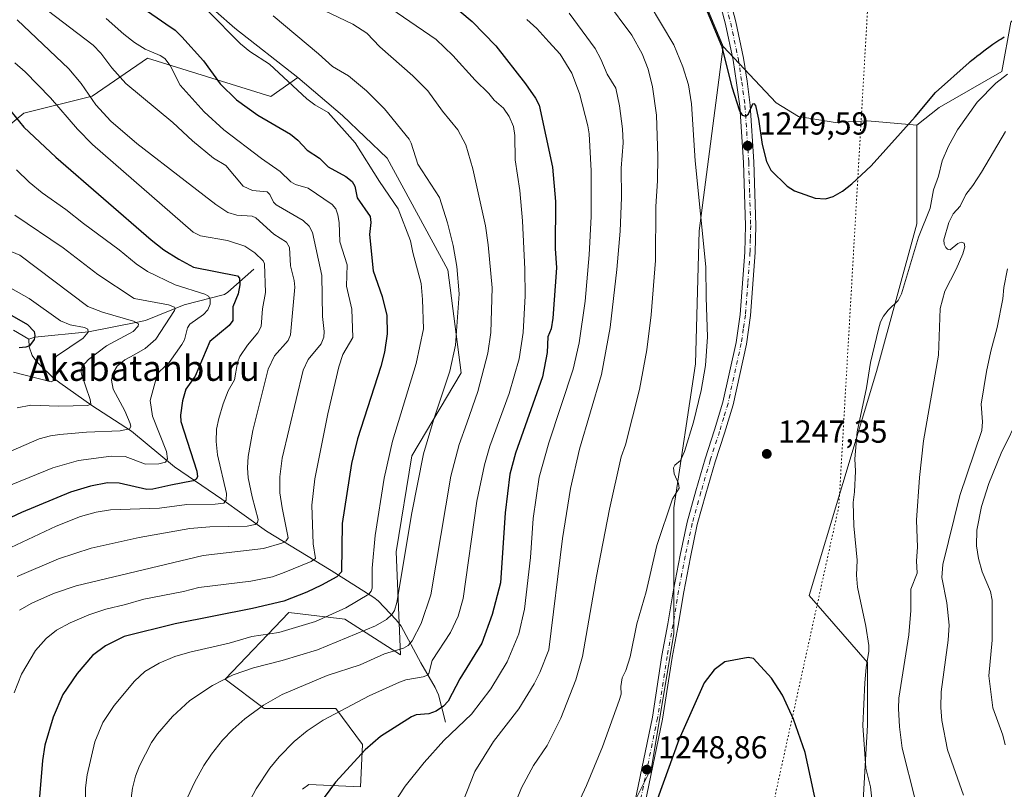
# Model space of a CAD drawing. Units: metres. Extents: x 661592 to 665050, y 4748839 to 4751233.
# Drawn here: x 663704 to 664014, y 4750755 to 4750998 of the extents above; entities that cross this region are included whole.
import ezdxf
from ezdxf.enums import TextEntityAlignment as Align

# ---------------------------------------------------------------- set-up
doc = ezdxf.new("R2010")
doc.units = ezdxf.units.M
doc.header["$MEASUREMENT"] = 0
doc.linetypes.add('DGN Style 4', pattern=[2.638475, 1.318413, -0.659207, 0.001648, -0.659207])
doc.linetypes.add('DGN Style 5', pattern=[1.153612, 0.494405, -0.659207])
for name, color, linetype, lineweight in [('Arbolado forestal CxS', 92, 'Continuous', 0), ('Corriente natural lineal', 142, 'Continuous', 13), ('Curva de nivel maestra', 30, 'Continuous', 30), ('Curva de nivel normal', 30, 'Continuous', 0), ('Pastizal CxS', 92, 'Continuous', 0), ('Pista no pavimentada Cxs', 111, 'Continuous', 0), ('Pista no pavimentada eje', 91, 'DGN Style 4', 0), ('Punto de cota en terreno', 7, 'Continuous', 0), ('Rótulo de punto de cota en terreno', 7, 'Continuous', 0), ('Texto cartográfico', 7, 'Continuous', 0), ('Vía pecuaria eje', 92, 'DGN Style 5', 0)]:
    doc.layers.add(name, color=color, linetype=linetype, lineweight=lineweight)
doc.styles.add('Style-Arial', font='txt')

# ---------------------------------------------------------------- blocks, each defined once
blk = doc.blocks.new('*U10')
at = {"layer": 'Arbolado forestal CxS', "color": 92, "linetype": 'Continuous', "lineweight": 0}
for points in [[(663793.1231, 4750755.2767, 1222.9573), (663795.0809, 4750756.7405, 1223.217), (663811.2867, 4750756.0353, 1226.2948), (663811.991, 4750769.4219, 1223.8227), (663803.5363, 4750780.6959, 1219.3662), (663780.9893, 4750780.6961, 1214.9948), (663768.6957, 4750789.9143, 1209.4168), (663788.7397, 4750810.9925, 1201.2192), (663806.3545, 4750808.8795, 1205.6384), (663823.9695, 4750797.6055, 1215.2783), (663822.5609, 4750830.0171, 1208.4432), (663827.4933, 4750860.3133, 1208.1535), (663842.9948, 4750886.3827, 1210.9631), (663838.7681, 4750918.7943, 1208.9052), (663819.7451, 4750954.0241, 1206.9948), (663805.6531, 4750967.4109, 1206.4659), (663791.5617, 4750979.3889, 1206.4319), (663771.8331, 4750994.8901, 1205.719), (663759.8551, 4751005.4589, 1206.0195)], [(663911.3681, 4751022.9961, 1249.7144), (663925.4657, 4750989.1425, 1249.9819), (663917.8997, 4750931.0503, 1244.326), (663916.8011, 4750889.2641, 1244.0402), (663909.9555, 4750843.8519, 1245.3098), (663909.9548, 4750804.3555, 1247.2949), (663902.9051, 4750762.0379, 1248.7168), (663890.2159, 4750736.6477, 1248.3971), (663882.1113, 4750703.3623, 1248.0249), (663887.0657, 4750663.7029, 1248.0906), (663891.6245, 4750645.1741, 1249.4454), (663897.263, 4750612.7473, 1250.2167), (663881.7539, 4750556.3545, 1249.9963), (663864.8355, 4750514.0605, 1251.9163)], [(663910.7543, 4750520.6439, 1252.1287), (663929.6891, 4750585.9605, 1248.0656), (663933.9189, 4750635.3047, 1247.3382), (663942.3781, 4750660.6811, 1247.6204), (663963.8385, 4750689.4655, 1246.2516), (663968.0671, 4750726.1149, 1247.7561), (663970.888, 4750775.4511, 1244.904), (663970.8881, 4750795.1857, 1245.1799), (663952.5635, 4750816.3297, 1248.1739), (663973.7087, 4750886.8105, 1244.8883), (663986.3961, 4750933.3265, 1246.4417), (663986.3965, 4750964.3379, 1250.0543), (663993.4449, 4750969.9769, 1249.5005), (664013.1799, 4750981.2535, 1247.1997), (664015.9991, 4750996.7593, 1250.9037)]]:
    blk.add_polyline3d(points, dxfattribs=at)
blk = doc.blocks.new('5PATER')
at = {"layer": 'Punto de cota en terreno', "linetype": 'Continuous', "lineweight": 0}
h = blk.add_hatch(color=51, dxfattribs=at)
edge = h.paths.add_edge_path()
edge.add_ellipse((0, 0), major_axis=(-0.11, -0.111), ratio=0.999422, start_angle=0, end_angle=360)

msp = doc.modelspace()

# ---------------------------------------------------------------- linework, layer by layer
at = {"layer": 'Arbolado forestal CxS', "color": 92, "linetype": 'Continuous', "lineweight": 0}
for points in [[(663960.3223, 4751178.5999, 1253.498), (663947.6357, 4751127.8541, 1253.6792), (663936.3583, 4751101.0715, 1252.1091), (663916.6231, 4751078.5179, 1248.6368), (663900.9469, 4751055.8325, 1246.9174), (663901.9375, 4751039.9689, 1247.9371), (663911.3681, 4751022.9961, 1249.7144), (663925.4657, 4750989.1425, 1249.9819)], [(663740.3211, 4751056.9253, 1204.8288), (663748.7111, 4751046.8775, 1207.6489), (663754.0647, 4751026.6257, 1209.08), (663759.8551, 4751005.4589, 1206.0195), (663771.8331, 4750994.8901, 1205.719), (663791.5617, 4750979.3889, 1206.4319)], [(664051.4976, 4751030.5059, 1250.5145), (664036.0943, 4751017.7747, 1251.5335), (664015.9991, 4750996.7593, 1250.9037), (664013.1799, 4750981.2535, 1247.1997), (663993.4449, 4750969.9769, 1249.5005), (663986.3965, 4750964.3379, 1250.0543)], [(664015.9991, 4750996.7593, 1250.9037), (664013.1799, 4750981.2535, 1247.1997), (663993.4449, 4750969.9769, 1249.5005), (663986.3965, 4750964.3379, 1250.0543), (663970.8909, 4750965.7481, 1251.9579), (663960.711, 4750965.1611, 1252.0343), (663949.16, 4750967.0453, 1251.8449), (663942.1161, 4750971.3955, 1251.509), (663925.4657, 4750989.1425, 1249.9819), (663911.3681, 4751022.9961, 1249.7144)], [(663925.4657, 4750989.1425, 1249.9819), (663917.8997, 4750931.0503, 1244.326), (663916.8011, 4750889.2641, 1244.0402), (663909.9555, 4750843.8519, 1245.3098), (663909.9548, 4750804.3555, 1247.2949), (663902.9051, 4750762.0379, 1248.7168), (663890.2159, 4750736.6477, 1248.3971), (663882.1113, 4750703.3623, 1248.0249), (663887.0657, 4750663.7029, 1248.0906), (663891.6245, 4750645.1741, 1249.4454), (663897.263, 4750612.7473, 1250.2167), (663881.7539, 4750556.3545, 1249.9963), (663864.8355, 4750514.0605, 1251.9163)], [(663925.4657, 4750989.1425, 1249.9819), (663942.1161, 4750971.3955, 1251.509), (663949.16, 4750967.0453, 1251.8449), (663960.711, 4750965.1611, 1252.0343), (663970.8909, 4750965.7481, 1251.9579), (663986.3965, 4750964.3379, 1250.0543)], [(663695.0321, 4750959.6093, 1170.4243), (663705.3311, 4750968.1611, 1176.5475), (663726.8461, 4750973.5367, 1185.8477), (663744.2661, 4750985.4993, 1194.8736), (663783.1215, 4750973.4441, 1202.9666), (663791.5617, 4750979.3889, 1206.4319), (663805.6531, 4750967.4109, 1206.4659), (663819.7451, 4750954.0241, 1206.9948), (663838.7681, 4750918.7943, 1208.9052), (663842.9948, 4750886.3827, 1210.9631), (663827.4933, 4750860.3133, 1208.1535), (663822.5609, 4750830.0171, 1208.4432), (663823.9695, 4750797.6055, 1215.2783), (663806.3545, 4750808.8795, 1205.6384), (663788.7397, 4750810.9925, 1201.2192), (663768.6957, 4750789.9143, 1209.4168), (663780.9893, 4750780.6961, 1214.9948), (663803.5363, 4750780.6959, 1219.3662), (663811.991, 4750769.4219, 1223.8227), (663811.2867, 4750756.0353, 1226.2948), (663795.0809, 4750756.7405, 1223.217), (663793.1231, 4750755.2767, 1222.9573)], [(663695.0321, 4750959.6093, 1170.4243), (663705.3311, 4750968.1611, 1176.5475), (663726.8461, 4750973.5367, 1185.8477), (663744.2661, 4750985.4993, 1194.8736), (663783.1215, 4750973.4441, 1202.9666), (663791.5617, 4750979.3889, 1206.4319)], [(663791.5617, 4750979.3889, 1206.4319), (663805.6531, 4750967.4109, 1206.4659), (663819.7451, 4750954.0241, 1206.9948), (663838.7681, 4750918.7943, 1208.9052), (663842.9948, 4750886.3827, 1210.9631), (663827.4933, 4750860.3133, 1208.1535), (663822.5609, 4750830.0171, 1208.4432), (663823.9695, 4750797.6055, 1215.2783), (663806.3545, 4750808.8795, 1205.6384), (663788.7397, 4750810.9925, 1201.2192), (663768.6957, 4750789.9143, 1209.4168), (663780.9893, 4750780.6961, 1214.9948), (663803.5363, 4750780.6959, 1219.3662), (663811.991, 4750769.4219, 1223.8227), (663811.2867, 4750756.0353, 1226.2948), (663795.0809, 4750756.7405, 1223.217), (663793.1231, 4750755.2767, 1222.9573)], [(663791.5617, 4750979.3889, 1206.4319), (663805.6531, 4750967.4109, 1206.4659), (663819.7451, 4750954.0241, 1206.9948), (663838.7681, 4750918.7943, 1208.9052), (663842.9948, 4750886.3827, 1210.9631), (663827.4933, 4750860.3133, 1208.1535), (663822.5609, 4750830.0171, 1208.4432), (663823.9695, 4750797.6055, 1215.2783), (663806.3545, 4750808.8795, 1205.6384), (663788.7397, 4750810.9925, 1201.2192), (663768.6957, 4750789.9143, 1209.4168), (663780.9893, 4750780.6961, 1214.9948), (663803.5363, 4750780.6959, 1219.3662), (663811.991, 4750769.4219, 1223.8227), (663811.2867, 4750756.0353, 1226.2948), (663795.0809, 4750756.7405, 1223.217), (663793.1231, 4750755.2767, 1222.9573)], [(663910.7543, 4750520.6439, 1252.1287), (663929.6891, 4750585.9605, 1248.0656), (663933.9189, 4750635.3047, 1247.3382), (663942.3781, 4750660.6811, 1247.6204), (663963.8385, 4750689.4655, 1246.2516), (663968.0671, 4750726.1149, 1247.7561), (663970.888, 4750775.4511, 1244.904), (663970.8881, 4750795.1857, 1245.1799), (663952.5635, 4750816.3297, 1248.1739), (663973.7087, 4750886.8105, 1244.8883), (663986.3961, 4750933.3265, 1246.4417), (663986.3965, 4750964.3379, 1250.0543)]]:
    msp.add_polyline3d(points, dxfattribs=at)
at = {"layer": 'Corriente natural lineal', "color": 142, "linetype": 'Continuous', "lineweight": 13}
for points in [[(663777.8101, 4750919.0401, 1178.7164), (663769.6301, 4750911.7901, 1173.8671), (663768.5701, 4750911.1001, 1173.6026), (663755.8701, 4750907.7801, 1167.7755), (663743.6401, 4750902.9201, 1162.5108), (663741.1901, 4750902.3201, 1161.479), (663725.7401, 4750899.3201, 1156.188), (663708.8001, 4750897.6201, 1150.6469), (663707, 4750897, 1150.2342)], [(663707, 4750897, 1150.2342), (663702.1666, 4750899.804, 1149.4894)], [(663838.0601, 4750776.4001, 1226.8376), (663835.8601, 4750784.9901, 1222.9708), (663834.8701, 4750787.3001, 1222.2146), (663830.3401, 4750795.0501, 1218.5998), (663824.1201, 4750806.6401, 1211.5385), (663822.5701, 4750808.6401, 1210.2298), (663816.9301, 4750814.6201, 1206.4448), (663815.5501, 4750815.7001, 1205.7905), (663802.0701, 4750824.1701, 1198.5127), (663781.7601, 4750836.5801, 1186.746), (663767.6801, 4750846.6101, 1179.293), (663752.8001, 4750856.8001, 1171.0845), (663739.2401, 4750868.0401, 1165.5072), (663726.7901, 4750876.0801, 1161.2519), (663716.6601, 4750883.2001, 1156.0586), (663714.6501, 4750884.8501, 1155.1575), (663710.2101, 4750889.1301, 1152.6646), (663709.1101, 4750890.2801, 1152.0897), (663707.9515, 4750891.9031, 1151.3325), (663707.0821, 4750894.6028, 1150.6404), (663707, 4750897, 1150.2342)]]:
    msp.add_polyline3d(points, dxfattribs=at)
at = {"layer": 'Curva de nivel maestra', "color": 30, "linetype": 'Continuous', "lineweight": 30, "flags": 128}
for points, elevation in [([(663916.8, 4751009.1201), (663924.93, 4750989.3801), (663928.22, 4750976.4501), (663930.59, 4750968.8701), (663931.5, 4750967.4701), (663932.6, 4750967.2001), (663933.41, 4750967.9501), (663934.77, 4750971.1201), (663935.15, 4750971.2201), (663935.63, 4750970.5601), (663936.59, 4750966.3001), (663937.75, 4750958.2801), (663939.15, 4750952.9501), (663940.44, 4750950.2501), (663945.63, 4750945.2001), (663947.94, 4750943.7101), (663954.42, 4750941.3801), (663957.7, 4750941.1901), (663960.11, 4750941.9601), (663963.02, 4750943.6301), (663965.95, 4750945.9401), (663972.03, 4750951.5801), (663985.93, 4750967.0201), (663992.27, 4750974.6801), (664002.86, 4750984.0701), (664003.23, 4750984.4101), (664003.71, 4750984.8201), (664004.55, 4750985.5101), (664005.32, 4750986.1001), (664006.36, 4750986.8601), (664006.95, 4750987.3001), (664007.97, 4750988.0701), (664009.52, 4750989.2301), (664010.34, 4750989.8401), (664011.59, 4750990.7001), (664012.2, 4750991.1101), (664012.81, 4750991.4801), (664013.96, 4750992.1601)], 1250), ([(663735.85, 4751006.2001), (663750.07, 4750996.3201), (663753.01, 4750994.2501), (663755.11, 4750992.1901), (663761.89, 4750984.6301), (663767.14, 4750977.4101), (663772.3, 4750972.3301), (663778.98, 4750967.5501), (663789.32, 4750961.5001), (663791.62, 4750959.6501), (663794.54, 4750956.5101), (663798.47, 4750953.9901), (663801.16, 4750951.2801), (663806.75, 4750948.1701), (663808.75, 4750946.5901), (663809.6, 4750945.1301), (663810.32, 4750941.5401), (663814.36, 4750935.5901), (663814.61, 4750933.7201), (663814.15, 4750929.9401), (663815.29, 4750918.5401), (663818.11, 4750910.4001), (663819.64, 4750904.4801), (663819.75, 4750898.7001), (663818.85, 4750892.9501), (663817.77, 4750888.4101), (663810.38, 4750865.6001), (663808.54, 4750857.8701), (663805.53, 4750839.0001), (663805.32, 4750823.7001), (663803.84, 4750822.1901), (663799.06, 4750819.5101), (663794.46, 4750817.3301), (663787.25, 4750814.4801), (663777.38, 4750812.1901), (663753.01, 4750807.3301), (663736.94, 4750803.3501), (663731.13, 4750800.4601), (663727, 4750797.3801), (663722.16, 4750791.7501), (663717.65, 4750785.1101), (663714.63, 4750778.0401), (663712.03, 4750769.2201), (663711.25, 4750764.3501), (663710.05, 4750750.4401)], 1200), ([(663842.6, 4751000.2601), (663846.51, 4750996.9801), (663853.97, 4750989.3501), (663863.23, 4750977.4201), (663866.43, 4750972.8301), (663867.57, 4750970.6701), (663871.74, 4750951.1701), (663872.7, 4750940.3001), (663872.64, 4750925.5401), (663873, 4750919.4501), (663871.82, 4750903.6301), (663871.29, 4750900.2801), (663870.32, 4750897.7601), (663870.09, 4750892.8101), (663868.59, 4750885.1801), (663860.08, 4750861.0901), (663858.37, 4750854.4701), (663856.86, 4750842.3101), (663855.35, 4750820.2901), (663852.74, 4750810.3201), (663849.54, 4750801.2801), (663842.62, 4750790.0201), (663838.9, 4750783.0201), (663837.43, 4750781.4801), (663835.17, 4750779.9001), (663832.81, 4750779.0801), (663828.81, 4750778.7201), (663827.43, 4750778.1101), (663817.66, 4750771.9401), (663812.81, 4750767.6701), (663803.45, 4750757.5301), (663794.9, 4750745.8701)], 1225), ([(663697.04, 4750973.8501), (663705.35, 4750963.7301), (663715.4, 4750954.2501), (663745.44, 4750928.2701), (663749.41, 4750925.1701), (663754.11, 4750922.1801), (663758.8, 4750919.6801), (663772.58, 4750916.9501), (663773.24, 4750916.2101), (663773.35, 4750914.1401), (663772.82, 4750911.2901), (663771.11, 4750907.2001), (663771.12, 4750902.8301), (663769.95, 4750901.3401), (663763.9, 4750896.2301), (663759.28, 4750885.3801), (663756.36, 4750881.2601), (663755.32, 4750877.5901), (663754.64, 4750873.0301), (663754.77, 4750871.1201), (663759.86, 4750855.4601), (663760.05, 4750853.6101), (663759.62, 4750852.9201), (663758.7, 4750852.4401), (663751.61, 4750851.0601), (663745.97, 4750849.8201), (663744.09, 4750849.6901), (663735.36, 4750851.7001), (663731.73, 4750851.7501), (663726.31, 4750850.7201), (663720.03, 4750848.8201), (663704.6, 4750842.4301), (663673.49, 4750827.8401)], 1175), ([(663697.1, 4750907.0101), (663706.54, 4750901.6501), (663708.63, 4750899.4201), (663708.87, 4750898.1601), (663708.62, 4750896.9401), (663707.18, 4750894.9101), (663706.05, 4750894.4401), (663703.91, 4750894.2301)], 1150), ([(663955.78, 4750745.9501), (663951.25, 4750766.8301), (663947.61, 4750777.3501), (663944.1, 4750784.8701), (663940.69, 4750790.2601), (663935.03, 4750796.4501), (663933.33, 4750796.7801), (663925.95, 4750795.4101), (663922.62, 4750792.9101), (663919.51, 4750788.8301), (663911.51, 4750770.9001), (663904.8, 4750752.2901)], 1250)]:
    msp.add_lwpolyline(points, dxfattribs=dict(at, elevation=elevation))
at = {"layer": 'Curva de nivel normal', "color": 30, "linetype": 'Continuous', "lineweight": 0, "flags": 128}
for points, elevation in [([(663686.69, 4751020.43), (663727.19, 4750989.53), (663729.65, 4750987.07), (663733.09, 4750982.46), (663737.52, 4750977.51), (663752.32, 4750965.21), (663758.44, 4750959.47), (663765.02, 4750953.99), (663768.97, 4750951.72), (663774.4, 4750945.21), (663777.35, 4750943.83), (663781.93, 4750943.37), (663782.78, 4750942.57), (663783.98, 4750940.08), (663784.8, 4750939.33), (663793.34, 4750934.34), (663795.17, 4750932.61), (663796.27, 4750930.57), (663799.19, 4750917.02), (663799.35, 4750904.09), (663799.92, 4750899.43), (663799.8, 4750897.65), (663798.96, 4750895.51), (663794.82, 4750890.6), (663793.34, 4750887.27), (663786.71, 4750859.5), (663785.95, 4750853.62), (663785.98, 4750848.58), (663786.64, 4750843.89), (663788.61, 4750834.46), (663787.96, 4750833.52), (663786.54, 4750832.74), (663780.77, 4750831.04), (663761.81, 4750828.88), (663721.88, 4750819.36), (663714.76, 4750816.88), (663707.88, 4750813.87), (663704.06, 4750811.71)], 1190), ([(663775.74, 4750750.28), (663778.48, 4750755.45), (663782.85, 4750761.95), (663785.74, 4750765.47), (663790.5, 4750770.28), (663794.53, 4750773.65), (663799.59, 4750777.03), (663814.1, 4750784.75), (663823.61, 4750789.02), (663825.55, 4750789.72), (663831.03, 4750790.7), (663832.4, 4750791.24), (663832.83, 4750791.78), (663833.94, 4750795.83), (663839.65, 4750804.63), (663842.09, 4750809.83), (663843.67, 4750815.32), (663847.97, 4750845.96), (663850.35, 4750857.46), (663852.03, 4750863.35), (663858.1, 4750879.88), (663861.28, 4750890.78), (663862.54, 4750899.09), (663863.19, 4750910.68), (663863.1, 4750919.08), (663862.37, 4750934.24), (663861.45, 4750943.84), (663860.05, 4750953.41), (663859.95, 4750961.13), (663859.48, 4750963.92), (663858.14, 4750967.05), (663856.32, 4750969.73), (663853.38, 4750972.23), (663851.73, 4750974.35), (663847.46, 4750978.54), (663840.43, 4750986.28), (663835.12, 4750991.36), (663816.55, 4751004.14)], 1220), ([(663888.41, 4751003.93), (663896.69, 4750992.73), (663899.96, 4750986.87), (663901.82, 4750981.97), (663903.24, 4750976.42), (663904.46, 4750967.49), (663904.96, 4750954.51), (663904.82, 4750946.83), (663904.25, 4750938.73), (663904.15, 4750921.8), (663902.78, 4750904.65), (663901.48, 4750893.66), (663899.17, 4750881.11), (663894.76, 4750863.71), (663893.32, 4750860), (663889.71, 4750843.45), (663885.61, 4750822.4), (663881.17, 4750797.06), (663879.11, 4750789.76), (663874.35, 4750777.63), (663870.06, 4750769.12), (663865.75, 4750762.77), (663862, 4750755.72), (663857.32, 4750744.08)], 1240), ([(663874.99, 4750740.41), (663882.41, 4750756.52), (663887.5, 4750768.65), (663892.77, 4750783.2), (663893.38, 4750785.18), (663893.27, 4750787.61), (663893.7, 4750790.35), (663894.79, 4750792.69), (663896.16, 4750796.96), (663898.28, 4750807.37), (663901.19, 4750817.5), (663904.64, 4750832.03), (663909.56, 4750846.72), (663911.64, 4750850.04), (663911.44, 4750851.54), (663910.04, 4750854.6), (663909.85, 4750856.51), (663910.28, 4750857.28), (663912.04, 4750858.84), (663913.27, 4750861.59), (663916.09, 4750870.85), (663918.52, 4750880.84), (663919.92, 4750888.7), (663920.5, 4750897.72), (663920.07, 4750910.12), (663920, 4750919.79), (663916.63, 4750953.18), (663915.55, 4750971.1), (663914.59, 4750977.04), (663912.78, 4750982.7), (663909.9, 4750989.68), (663902.21, 4751002.68)], 1245), ([(663724.75, 4750745.34), (663724.81, 4750755.7), (663725.36, 4750759.82), (663727.71, 4750770.2), (663730.21, 4750776.31), (663733.85, 4750781.71), (663740.2, 4750789.33), (663743.49, 4750792.37), (663747.95, 4750795), (663752.91, 4750797.05), (663757.59, 4750798.5), (663770.03, 4750801.27), (663777.15, 4750803.35), (663785.62, 4750804.62), (663797.13, 4750808.15), (663806.71, 4750812.39), (663813.93, 4750816.73), (663814.72, 4750817.67), (663814.99, 4750818.62), (663814.96, 4750824.9), (663815.93, 4750835.16), (663818.83, 4750853.28), (663821.45, 4750864.91), (663828.88, 4750889.29), (663831.18, 4750900.24), (663830.89, 4750909.53), (663830.41, 4750914.47), (663827.8, 4750924.23), (663827.12, 4750927.92), (663823.17, 4750938.01), (663817.27, 4750946.6), (663809.63, 4750958.79), (663801.13, 4750968.37), (663796.97, 4750970.76), (663794.43, 4750972.68), (663782.72, 4750983.61), (663776.53, 4750987.6), (663773.56, 4750989.97), (663763.15, 4751000.43)], 1205), ([(663756.12, 4750751.09), (663759.05, 4750757.43), (663762.02, 4750762.74), (663764.43, 4750766.35), (663767.93, 4750770.72), (663771.15, 4750774.14), (663774.9, 4750777.5), (663780.79, 4750781.72), (663786.71, 4750785.09), (663800.88, 4750791.12), (663811.21, 4750794.42), (663818.88, 4750797.93), (663824.84, 4750799.72), (663826.29, 4750800.53), (663827.62, 4750802.02), (663830.41, 4750807.44), (663833.52, 4750816.46), (663839.78, 4750853.9), (663842.34, 4750863.84), (663844.75, 4750870.55), (663848.31, 4750880.53), (663851.41, 4750892.57), (663852.34, 4750899.14), (663852.73, 4750913.13), (663851.56, 4750926.7), (663850.66, 4750932.65), (663846.64, 4750950.62), (663844.45, 4750958.13), (663841.98, 4750962.89), (663837.19, 4750968.78), (663832.52, 4750975.22), (663827.84, 4750979.87), (663817.39, 4750989.07), (663813.29, 4750993.29), (663808.89, 4750996.2), (663797.72, 4751001.47)], 1215), ([(663876.99, 4750999.66), (663885.16, 4750988.49), (663886.98, 4750985.16), (663889, 4750980.38), (663891.65, 4750976.02), (663892.86, 4750970.46), (663893.81, 4750963.24), (663893.97, 4750958.82), (663893.38, 4750950.82), (663893.46, 4750941.59), (663893.03, 4750931.04), (663892.04, 4750918.92), (663889.92, 4750900.71), (663887.15, 4750885.86), (663880.27, 4750862.41), (663877.45, 4750850), (663874.89, 4750834.24), (663870.58, 4750799.19), (663867.82, 4750792.05), (663866.01, 4750788.47), (663861.14, 4750780.65), (663853.24, 4750770.31), (663847.34, 4750760.87), (663842.27, 4750748.1)], 1235), ([(663731.31, 4750998), (663736.87, 4750992.98), (663740.23, 4750990.39), (663743.51, 4750988.27), (663748.29, 4750986.35), (663749.7, 4750985.38), (663751.46, 4750983.19), (663754.58, 4750976.97), (663762.08, 4750968.59), (663768.34, 4750962.94), (663780.2, 4750953.89), (663786.1, 4750949.77), (663789.43, 4750946.53), (663790.91, 4750945.71), (663794.89, 4750944.56), (663802.42, 4750939.37), (663803.56, 4750938.01), (663804.21, 4750936.15), (663804.62, 4750933.75), (663804.78, 4750927.61), (663807.11, 4750920.41), (663806.96, 4750913.69), (663808.56, 4750906.47), (663808.89, 4750897.56), (663805.81, 4750892.12), (663804.51, 4750888.25), (663801.01, 4750873.45), (663796.93, 4750853.07), (663796.04, 4750844.73), (663796.48, 4750832.6), (663797.15, 4750827.96), (663795.81, 4750826.96), (663787.34, 4750823.57), (663783.65, 4750822.22), (663776.77, 4750820.76), (663760.48, 4750818.84), (663755.59, 4750817.57), (663743.12, 4750815.14), (663737.41, 4750813.41), (663731.17, 4750811.99), (663725.87, 4750810.24), (663719.92, 4750807.68), (663715.61, 4750805.34), (663712.41, 4750802.78), (663709.03, 4750798.98), (663704.66, 4750791.55), (663702.38, 4750785.63)], 1195), ([(663703.33, 4750822.32), (663716.32, 4750827.8), (663726.53, 4750831.16), (663741.72, 4750834.58), (663757.67, 4750837.38), (663763.92, 4750837.87), (663775.71, 4750838.13), (663778.17, 4750838.65), (663778.95, 4750839.26), (663779.17, 4750840.19), (663777.19, 4750847.35), (663775.98, 4750853.39), (663775.73, 4750856.48), (663775.99, 4750860.04), (663777.4, 4750868.22), (663782.27, 4750887.53), (663784.29, 4750891.72), (663788.53, 4750896.6), (663789.32, 4750898.38), (663790.64, 4750913.32), (663790.45, 4750915.44), (663789.32, 4750920.06), (663788.99, 4750925.85), (663788.08, 4750927.53), (663784.03, 4750930.02), (663778.37, 4750935.24), (663777.19, 4750935.68), (663772.42, 4750936.01), (663769.61, 4750936.92), (663765.81, 4750939.34), (663756.11, 4750946.81), (663740.98, 4750958.56), (663732.78, 4750965.64), (663728.07, 4750970.73), (663723.4, 4750977.51), (663719.59, 4750982.13), (663703.29, 4750997.5)], 1185), ([(663738.92, 4750750.96), (663739.55, 4750755.66), (663740.48, 4750759.44), (663741.78, 4750762.72), (663745.59, 4750770.02), (663747.42, 4750772.72), (663752.15, 4750778.24), (663757.65, 4750783.24), (663764.78, 4750787.98), (663771.27, 4750791.34), (663777.66, 4750793.56), (663786.72, 4750795.83), (663797.85, 4750799.21), (663816.06, 4750806.71), (663819.48, 4750808.73), (663821.23, 4750810.3), (663822.06, 4750811.58), (663822.75, 4750814.07), (663827.46, 4750842.37), (663831.15, 4750860.92), (663834.26, 4750871.46), (663839.4, 4750886.9), (663841.25, 4750895.15), (663842.37, 4750911.23), (663841.62, 4750919.87), (663840.5, 4750926.52), (663838.75, 4750933.65), (663836.17, 4750941.57), (663829.33, 4750952.1), (663827.27, 4750958.67), (663826.61, 4750959.96), (663818.86, 4750969.54), (663813.24, 4750975.22), (663807.57, 4750979.89), (663802.48, 4750982.88), (663798.11, 4750986.78), (663783.8, 4750998.8)], 1210), ([(663863.69, 4750997.66), (663866.88, 4750994.79), (663870.58, 4750990.63), (663874.22, 4750986.77), (663877.81, 4750980.76), (663880.22, 4750974.31), (663882.91, 4750964.15), (663883.31, 4750961.61), (663883.93, 4750950.01), (663883.95, 4750935.58), (663883.31, 4750923.56), (663882.05, 4750908.95), (663880.13, 4750895.85), (663878.27, 4750887.51), (663870.6, 4750864.32), (663867.58, 4750853.52), (663865.64, 4750840.51), (663864.82, 4750828.3), (663862.97, 4750812.01), (663861.13, 4750804.26), (663857.47, 4750795.36), (663852.38, 4750786.94), (663846.26, 4750778.9), (663837.51, 4750770.6), (663831.38, 4750763.69), (663825.42, 4750756.24), (663819.44, 4750747.14)], 1230), ([(663690.5, 4750826.34), (663715.54, 4750838.17), (663723.18, 4750841.18), (663728.16, 4750842.56), (663732.7, 4750843.22), (663748.12, 4750843.76), (663756.66, 4750844.96), (663765.58, 4750845.1), (663768.27, 4750845.41), (663769.09, 4750846.3), (663769.18, 4750848.4), (663766.34, 4750860.6), (663765.89, 4750864.79), (663766.05, 4750868.68), (663766.71, 4750872.05), (663768.13, 4750876.66), (663769.68, 4750880.69), (663771.71, 4750884.19), (663772.62, 4750889.6), (663773.36, 4750891.57), (663775.77, 4750895.13), (663779.05, 4750898.95), (663780.12, 4750901.02), (663780.54, 4750906.55), (663781.46, 4750911.66), (663781.09, 4750920.68), (663780.72, 4750921.65), (663778.11, 4750924.22), (663774.88, 4750926.29), (663769.48, 4750928.07), (663760.94, 4750929.53), (663758.62, 4750930.69), (663726.96, 4750958.28), (663722.3, 4750963.13), (663713.77, 4750972.92), (663705.75, 4750981.12), (663702.53, 4750983.97)], 1180), ([(664014.99, 4750980.4), (664011.26, 4750977.59), (664005.46, 4750971.65), (663999.2, 4750962.87), (663996.34, 4750957.8), (663994.35, 4750953.16), (663993.24, 4750948.26), (663991.72, 4750944.01), (663990.65, 4750938.24), (663986.95, 4750929.13), (663981.65, 4750911.28), (663980.52, 4750909.2), (663977.4, 4750906.17), (663975.93, 4750904.23), (663974.99, 4750902.45), (663974.31, 4750900.19), (663971.84, 4750889.63), (663970.59, 4750881.66), (663967.64, 4750867.79), (663966.95, 4750859.27), (663967.16, 4750855.44), (663966.81, 4750848.9), (663966.34, 4750845.62), (663966.56, 4750838.22), (663967.66, 4750827.44), (663967.47, 4750822.67), (663967.73, 4750818.9), (663970.38, 4750806.6), (663971.33, 4750800.6), (663971.36, 4750798.72), (663970.48, 4750793.64), (663970.05, 4750788.78), (663969.42, 4750775.38), (663970.35, 4750761.96), (663971.88, 4750756.11), (663973.56, 4750740.94)], 1245), ([(663985.9, 4750752.09), (663981.83, 4750768.22), (663980.98, 4750774.95), (663980.66, 4750780.68), (663980.78, 4750783.96), (663983.89, 4750803.89), (663984.52, 4750811.61), (663984.52, 4750818.26), (663986.58, 4750823.35), (663986.29, 4750827.16), (663986.67, 4750831.56), (663986.35, 4750840), (663987.28, 4750853.42), (663988.56, 4750864.95), (663993.21, 4750891.92), (663993.8, 4750906.64), (663995.26, 4750912.14), (663998.81, 4750919), (664000.9, 4750923.91), (664001.5, 4750926.11), (664001.3, 4750927.25), (664000.36, 4750927.58), (663999.29, 4750927.15), (663996.94, 4750925.15), (663996.09, 4750925.3), (663995.54, 4750925.85), (663995.02, 4750926.87), (663994.93, 4750928.31), (663996.49, 4750933.74), (663997.83, 4750936.5), (664000.11, 4750938.82), (664001.86, 4750942.51), (664004.1, 4750945.36), (664006.82, 4750949.62), (664014.36, 4750962.35)], 1240), ([(663703.08, 4750950.28), (663707.07, 4750946.43), (663711.13, 4750943.02), (663718.61, 4750937.82), (663724.12, 4750933.38), (663735.4, 4750925.14), (663740.69, 4750920.68), (663744.32, 4750918.26), (663752.97, 4750914.14), (663762.39, 4750911.21), (663763.54, 4750910.52), (663764.06, 4750909.64), (663764.02, 4750908.01), (663763.26, 4750906.18), (663761.95, 4750904.78), (663757.61, 4750901.69), (663756.9, 4750900.53), (663755.91, 4750896.81), (663755.12, 4750895.34), (663751.16, 4750889.6), (663747.97, 4750886.76), (663747.3, 4750885.79), (663745.14, 4750877.7), (663745.92, 4750872.76), (663750.24, 4750861.64), (663750.58, 4750859.34), (663749.98, 4750858.32), (663747.91, 4750857.77), (663743.7, 4750857.69), (663737.27, 4750860.07), (663732.82, 4750860.16), (663722.58, 4750858.77), (663714.48, 4750856.52), (663696.67, 4750849.2)], 1170), ([(663702.52, 4750936.01), (663717.74, 4750925.79), (663728.67, 4750917.4), (663740.07, 4750909.81), (663750.92, 4750907.77), (663752.75, 4750907.1), (663752.99, 4750906.61), (663752.82, 4750905.99), (663746.94, 4750897.03), (663743.54, 4750894.07), (663740.08, 4750892.08), (663737.12, 4750890.54), (663734.75, 4750888.45), (663733.42, 4750886.22), (663732.99, 4750884.07), (663733.53, 4750881.23), (663737.12, 4750874.48), (663738.88, 4750870.49), (663739.04, 4750869.51), (663738.65, 4750868.8), (663735.68, 4750868.13), (663725.15, 4750867.76), (663716.68, 4750867.03), (663713.78, 4750866.59), (663710.16, 4750865.57), (663696.4, 4750859.59)], 1165), ([(663694.2, 4750927.53), (663704.13, 4750923.48), (663725.54, 4750907.27), (663730.15, 4750905.48), (663739.9, 4750902.68), (663741.49, 4750901.79), (663741.39, 4750901.04), (663739.76, 4750899.45), (663731.43, 4750894.85), (663725.71, 4750890.56), (663723.73, 4750888.42), (663723.35, 4750887.21), (663723.51, 4750885.97), (663726.26, 4750877.96), (663726.46, 4750876.55), (663725.56, 4750876.16), (663716.27, 4750875.9), (663707.62, 4750876.24), (663703.31, 4750875.42)], 1160), ([(664001.06, 4750753.46), (663996.06, 4750767.75), (663994.32, 4750776.91), (663993.98, 4750780.99), (663994.03, 4750785.93), (663996.29, 4750802.23), (663996.55, 4750807), (663995.89, 4750813.98), (663994.27, 4750821.93), (663994.59, 4750826.1), (663999.92, 4750847.73), (664006.9, 4750868.26), (664007.13, 4750871.02), (664006.7, 4750876.48), (664008.33, 4750886.81), (664009.68, 4750893.22), (664011.69, 4750900.65), (664013.51, 4750909.74), (664013.84, 4750913.22), (664014.96, 4750919.1)], 1235), ([(663693.73, 4750917.29), (663707.08, 4750909.79), (663716.89, 4750902.75), (663719.92, 4750901.49), (663724.48, 4750900.64), (663725.57, 4750900.13), (663725.65, 4750899.17), (663724.01, 4750897.3), (663715.61, 4750891.62), (663715.08, 4750890.61), (663714.92, 4750888.58), (663714.92, 4750884.61), (663714.64, 4750883.9), (663713.93, 4750883.56), (663702.15, 4750886.57)], 1155), ([(664014.25, 4750769.23), (664013.45, 4750772.36), (664010.31, 4750780.88), (664009.13, 4750791.01), (664010.12, 4750802.23), (664010.18, 4750814.85), (664009.64, 4750817.51), (664007.02, 4750823.75), (664005.78, 4750827.98), (664005.18, 4750831.88), (664005.33, 4750836.83), (664006.73, 4750844.3), (664009.05, 4750851.54), (664012.99, 4750861.1), (664018.98, 4750873.29)], 1230)]:
    msp.add_lwpolyline(points, dxfattribs=dict(at, elevation=elevation))
at = {"layer": 'Pastizal CxS', "color": 92, "linetype": 'Continuous', "lineweight": 0}
for points in [[(663645.7117, 4751035.7577, 1181.05), (663704.1931, 4751040.6889, 1195.427), (663740.3211, 4751056.9253, 1204.8288), (663748.7111, 4751046.8775, 1207.6489), (663754.0647, 4751026.6257, 1209.08), (663759.8551, 4751005.4589, 1206.0195), (663771.8331, 4750994.8901, 1205.719), (663791.5617, 4750979.3889, 1206.4319), (663783.1215, 4750973.4441, 1202.9666), (663744.2661, 4750985.4993, 1194.8736), (663726.8461, 4750973.5367, 1185.8477), (663705.3311, 4750968.1611, 1176.5475), (663695.0321, 4750959.6093, 1170.4243)], [(663740.3211, 4751056.9253, 1204.8288), (663748.7111, 4751046.8775, 1207.6489), (663754.0647, 4751026.6257, 1209.08), (663759.8551, 4751005.4589, 1206.0195), (663771.8331, 4750994.8901, 1205.719), (663791.5617, 4750979.3889, 1206.4319)], [(663925.4657, 4750989.1425, 1249.9819), (663917.8997, 4750931.0503, 1244.326), (663916.8011, 4750889.2641, 1244.0402), (663909.9555, 4750843.8519, 1245.3098), (663909.9548, 4750804.3555, 1247.2949), (663902.9051, 4750762.0379, 1248.7168), (663890.2159, 4750736.6477, 1248.3971), (663882.1113, 4750703.3623, 1248.0249), (663887.0657, 4750663.7029, 1248.0906), (663891.6245, 4750645.1741, 1249.4454), (663897.263, 4750612.7473, 1250.2167), (663881.7539, 4750556.3545, 1249.9963), (663864.8355, 4750514.0605, 1251.9163)], [(663890.2159, 4750736.6477, 1248.3971), (663902.9051, 4750762.0379, 1248.7168), (663909.9548, 4750804.3555, 1247.2949), (663909.9555, 4750843.8519, 1245.3098), (663916.8011, 4750889.2641, 1244.0402), (663917.8997, 4750931.0503, 1244.326), (663925.4657, 4750989.1425, 1249.9819), (663942.1161, 4750971.3955, 1251.509), (663949.16, 4750967.0453, 1251.8449), (663960.711, 4750965.1611, 1252.0343), (663970.8909, 4750965.7481, 1251.9579), (663986.3965, 4750964.3379, 1250.0543), (663986.3961, 4750933.3265, 1246.4417), (663973.7087, 4750886.8105, 1244.8883), (663952.5635, 4750816.3297, 1248.1739), (663970.8881, 4750795.1857, 1245.1799), (663970.888, 4750775.4511, 1244.904), (663968.0671, 4750726.1149, 1247.7561)], [(663925.4657, 4750989.1425, 1249.9819), (663942.1161, 4750971.3955, 1251.509), (663949.16, 4750967.0453, 1251.8449), (663960.711, 4750965.1611, 1252.0343), (663970.8909, 4750965.7481, 1251.9579), (663986.3965, 4750964.3379, 1250.0543)], [(663695.0321, 4750959.6093, 1170.4243), (663705.3311, 4750968.1611, 1176.5475), (663726.8461, 4750973.5367, 1185.8477), (663744.2661, 4750985.4993, 1194.8736), (663783.1215, 4750973.4441, 1202.9666), (663791.5617, 4750979.3889, 1206.4319)], [(663910.7543, 4750520.6439, 1252.1287), (663929.6891, 4750585.9605, 1248.0656), (663933.9189, 4750635.3047, 1247.3382), (663942.3781, 4750660.6811, 1247.6204), (663963.8385, 4750689.4655, 1246.2516), (663968.0671, 4750726.1149, 1247.7561), (663970.888, 4750775.4511, 1244.904), (663970.8881, 4750795.1857, 1245.1799), (663952.5635, 4750816.3297, 1248.1739), (663973.7087, 4750886.8105, 1244.8883), (663986.3961, 4750933.3265, 1246.4417), (663986.3965, 4750964.3379, 1250.0543)]]:
    msp.add_polyline3d(points, dxfattribs=at)
at = {"layer": 'Pista no pavimentada Cxs', "color": 111, "linetype": 'Continuous', "lineweight": 0}
for points in [[(663897.6401, 4750751.2001, 1260.1604), (663903.1901, 4750777.9901, 1254.1741), (663906.2201, 4750797.3701, 1249.4835), (663908.0701, 4750807.4201, 1250.5111), (663909.8201, 4750818.0801, 1254.4409), (663911.9201, 4750828.9901, 1247.2186), (663914.1401, 4750839.4101, 1246.8619), (663916.8601, 4750849.2401, 1248.893), (663919.8101, 4750859.3201, 1249.6908), (663922.7901, 4750868.4301, 1246.8866), (663925.4001, 4750877.1701, 1251.2158), (663929.5301, 4750895.9701, 1248.3866), (663930.8101, 4750904.8001, 1248.7038), (663932.2701, 4750924.3801, 1248.0898), (663932.4801, 4750932.7301, 1248.4284), (663931.8701, 4750952.6301, 1249.2564), (663930.7001, 4750970.3701, 1251.534), (663929.7201, 4750977.7201, 1251.1374), (663928.6301, 4750984.8201, 1252.259), (663926.2401, 4750996.1301, 1253.7308), (663923.5201, 4751006.5801, 1251.8565)], [(663897.6401, 4750751.2001, 1260.1604), (663903.1901, 4750777.9901, 1254.1741), (663906.2201, 4750797.3701, 1249.4835), (663908.0701, 4750807.4201, 1250.5111), (663909.8201, 4750818.0801, 1254.4409), (663911.9201, 4750828.9901, 1247.2186), (663914.1401, 4750839.4101, 1246.8619), (663916.8601, 4750849.2401, 1248.893), (663919.8101, 4750859.3201, 1249.6908), (663922.7901, 4750868.4301, 1246.8866), (663925.4001, 4750877.1701, 1251.2158), (663929.5301, 4750895.9701, 1248.3866), (663930.8101, 4750904.8001, 1248.7038), (663932.2701, 4750924.3801, 1248.0898), (663932.4801, 4750932.7301, 1248.4284), (663931.8701, 4750952.6301, 1249.2564), (663930.7001, 4750970.3701, 1251.534), (663929.7201, 4750977.7201, 1251.1374), (663928.6301, 4750984.8201, 1252.259), (663926.2401, 4750996.1301, 1253.7308), (663923.5201, 4751006.5801, 1251.8565)], [(663926.7101, 4751007.4201, 1252.8068), (663929.4501, 4750996.8801, 1253.1565), (663931.8701, 4750985.4101, 1253.0647), (663932.9801, 4750978.1901, 1250.6703), (663933.9801, 4750970.7001, 1252.2386), (663935.1601, 4750952.8001, 1249.521), (663935.7801, 4750932.7401, 1248.6166), (663935.5601, 4750924.2301, 1248.2984), (663934.0901, 4750904.4401, 1247.7893), (663932.7701, 4750895.3801, 1247.4492), (663928.5901, 4750876.3401, 1248.5552), (663925.9401, 4750867.4501, 1246.9605), (663922.9601, 4750858.3401, 1247.3347), (663920.0301, 4750848.3401, 1247.4808), (663917.3401, 4750838.6301, 1246.8868), (663915.1501, 4750828.3401, 1247.2709), (663913.0601, 4750817.5001, 1250.0214), (663911.3201, 4750806.8501, 1248.6623), (663909.4701, 4750796.8201, 1248.5429), (663906.4301, 4750777.4001, 1250.5442), (663900.8701, 4750750.5301, 1255.2039)], [(663926.7101, 4751007.4201, 1252.8068), (663929.4501, 4750996.8801, 1253.1565), (663931.8701, 4750985.4101, 1253.0647), (663932.9801, 4750978.1901, 1250.6703), (663933.9801, 4750970.7001, 1252.2386), (663935.1601, 4750952.8001, 1249.521), (663935.7801, 4750932.7401, 1248.6166), (663935.5601, 4750924.2301, 1248.2984), (663934.0901, 4750904.4401, 1247.7893), (663932.7701, 4750895.3801, 1247.4492), (663928.5901, 4750876.3401, 1248.5552), (663925.9401, 4750867.4501, 1246.9605), (663922.9601, 4750858.3401, 1247.3347), (663920.0301, 4750848.3401, 1247.4808), (663917.3401, 4750838.6301, 1246.8868), (663915.1501, 4750828.3401, 1247.2709), (663913.0601, 4750817.5001, 1250.0214), (663911.3201, 4750806.8501, 1248.6623), (663909.4701, 4750796.8201, 1248.5429), (663906.4301, 4750777.4001, 1250.5442), (663900.8701, 4750750.5301, 1255.2039)]]:
    msp.add_polyline3d(points, dxfattribs=at)
at = {"layer": 'Pista no pavimentada eje', "color": 91, "linetype": 'DGN Style 4', "lineweight": 0}
msp.add_polyline3d([(663925.1151, 4751007.0001, 1252.3086), (663927.8451, 4750996.5051, 1252.744), (663930.2501, 4750985.1151, 1252.6456), (663931.3501, 4750977.9551, 1250.7838), (663932.3401, 4750970.5351, 1251.4101), (663933.5151, 4750952.7151, 1249.3642), (663933.8201, 4750942.7651, 1248.9459), (663934.1301, 4750932.7351, 1248.523), (663934.0201, 4750928.4801, 1248.345), (663933.9151, 4750924.3051, 1248.2075), (663933.1851, 4750914.5151, 1248.0506), (663932.4501, 4750904.6201, 1247.8169), (663931.8101, 4750900.2051, 1247.6164), (663931.1501, 4750895.6751, 1247.9109), (663926.9951, 4750876.7551, 1249.5209), (663925.6701, 4750872.3101, 1247.3), (663924.3651, 4750867.9401, 1246.9047), (663921.3851, 4750858.8301, 1248.45), (663918.4451, 4750848.7901, 1248.1036), (663915.7401, 4750839.0201, 1246.8676), (663913.5351, 4750828.6651, 1247.1367), (663911.4401, 4750817.7901, 1251.8991), (663910.5651, 4750812.4601, 1251.469), (663909.6951, 4750807.1351, 1249.566), (663907.8451, 4750797.0951, 1248.2667), (663904.8101, 4750777.6951, 1252.3304), (663902.0301, 4750764.2601, 1253.3181), (663899.2551, 4750750.8651, 1257.5919)], dxfattribs=at)
at = {"layer": 'Vía pecuaria eje', "color": 92, "linetype": 'DGN Style 5', "lineweight": 0}
msp.add_polyline3d([(663980.2856, 4751208.9481, 1259.6625), (663978.382, 4751130.0736, 1269.0602), (663961.8817, 4750844.4005, 1255.0979), (663843.1771, 4750305.1513, 1270.2135), (663760.2077, 4750086.6088, 1274.5866), (663721.4231, 4749682.8874, 1374.8681)], dxfattribs=at)

# ---------------------------------------------------------------- block references
at = {"layer": 'Arbolado forestal CxS', "color": 92, "linetype": 'Continuous', "lineweight": 0}
msp.add_blockref('*U10', (0, 0), dxfattribs=at)
at = {"layer": 'Punto de cota en terreno', "color": 7, "linetype": 'Continuous', "lineweight": 0, "xscale": 10, "yscale": 10, "zscale": 10}
for p in [(663933.18, 4750957.88, 1249.59), (663939.2, 4750860.87, 1247.35), (663901.45, 4750761.47, 1248.86)]:
    msp.add_blockref('5PATER', p, dxfattribs=at)

# ---------------------------------------------------------------- texts
at = {"layer": 'Rótulo de punto de cota en terreno', "color": 7, "linetype": 'Continuous', "lineweight": 0, "style": 'Style-Arial'}
for s, p in [('1249,59', (663936.7078, 4750961.4078)), ('1247,35', (663942.7278, 4750864.3978)), ('1248,86', (663904.9778, 4750764.9978))]:
    msp.add_text(s, height=7, dxfattribs=at).set_placement(p)
at = {"layer": 'Texto cartográfico', "color": 7, "linetype": 'Continuous', "lineweight": 0, "style": 'Style-Arial'}
msp.add_text('Akabatanburu', height=8, dxfattribs=at).set_placement((663743.2534, 4750887.8601), align=Align.MIDDLE_CENTER)

doc.saveas('drawing.dxf')
